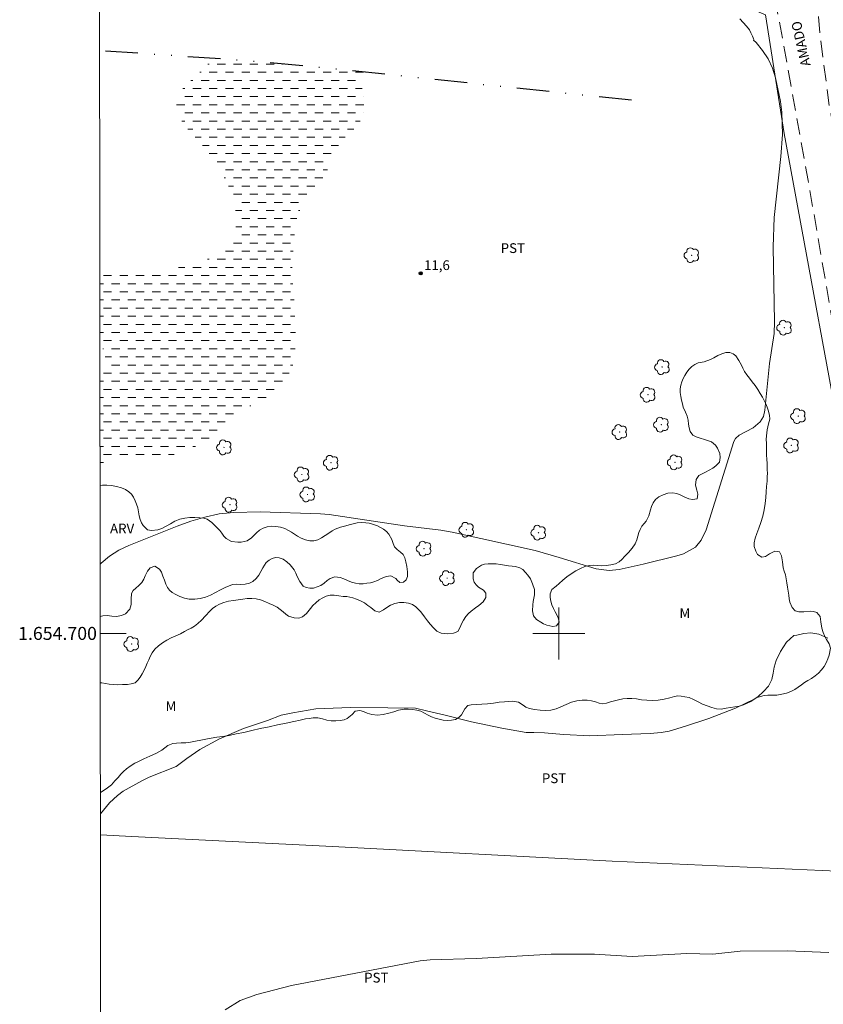
# Model space of a CAD drawing. Units: metres. Extents: x 288913 to 289428, y 1654396 to 1654961.
# Drawn here: x 288917 to 289041, y 1654643 to 1654794 of the extents above; entities that cross this region are included whole.
import ezdxf
from ezdxf.enums import TextEntityAlignment as Align

# ---------------------------------------------------------------- set-up
doc = ezdxf.new("R2010")
doc.units = ezdxf.units.M
doc.header["$MEASUREMENT"] = 0
for name, pattern in [('DASHED', [0.75, 0.5, -0.25]), ('DIVIDE', [1.25, 0.5, -0.25, 0, -0.25, 0, -0.25]), ('HIDDEN', [0.375, 0.25, -0.125])]:
    doc.linetypes.add(name, pattern=pattern)
for name, color, linetype, lineweight in [('Alagados_Banhados', 5, 'DASHED', 9), ('Articulacao', 7, 'Continuous', 18), ('Cerca', 8, 'Cerca', 20), ('Coordenadas', 7, 'Continuous', 9), ('Malha_Coordenadas', 7, 'Continuous', 15), ('Nao_Pavimentada_S_Mfio', 10, 'HIDDEN', 15), ('Topon_de_Vias', 7, 'Continuous', 9), ('Vala', 5, 'DIVIDE', 25)]:
    doc.layers.add(name, color=color, linetype=linetype, lineweight=lineweight)
for name, color, linetype, lineweight, true_color in [('Arvores_Isoladas', 7, 'Continuous', 18, 0x00ff33), ('Curvas_Intermediarias', 7, 'Continuous', 9, 0x783c14), ('Pto_Cotado', 7, 'Continuous', 9, 0x783c14), ('Topon_Cultura', 7, 'Continuous', 9, 0x00ff33), ('Topon_Pto_Cotado', 7, 'Continuous', 9, 0x783c14), ('Topon_Vegetacao', 7, 'Continuous', 9, 0x00ff33), ('Vegetacao', 7, 'Orla8', 9, 0x00ff33)]:
    doc.layers.add(name, color=color, linetype=linetype, lineweight=lineweight, true_color=true_color)
doc.styles.add('Arial', font='arial.ttf', dxfattribs={"height": 1.5})
doc.styles.get("Standard").update_dxf_attribs({"font": 'arial.ttf'})
doc.linetypes.add('Cerca', pattern='A,10,0,["X",Standard,S=1,R=0,X=0,Y=-0.5],0.1', length=10.1)
doc.linetypes.add('Orla8', pattern='A,6,-0.5,["V",Standard,S=1,R=0,X=-0.5,Y=-1],-0.5,6,-0.5,["V",Standard,S=1,R=0,X=-0.5,Y=-1],-0.5', length=14)

# ---------------------------------------------------------------- blocks, each defined once
blk = doc.blocks.new('Cotas')
at = {"layer": 'Pto_Cotado'}
blk.add_hatch(color=256, dxfattribs=at).paths.add_polyline_path([(0, 0.24, 1), (0, -0.24, 1)])
at = {"layer": 'Pto_Cotado', "lineweight": -3}
blk.add_lwpolyline([(0, -0.24, -1), (0, 0.24, -1)], format="xyb", close=True, dxfattribs=at)
blk = doc.blocks.new('Arvore')
at = {"layer": 'Arvores_Isoladas'}
blk.add_lwpolyline([(-0.72, 0.49, 0.872324), (-0.72, -0.55, 0.862983), (0.28, -0.83, 0.900105), (0.89, 0.03, 0.863155), (0.26, 0.86, 0.882486)], format="xyb", close=True, dxfattribs=at)
blk.add_circle((0, 0), 0.0286, dxfattribs=at)

msp = doc.modelspace()

# ---------------------------------------------------------------- hatches: boundary and pattern name
at = {"layer": 'Alagados_Banhados'}
h = msp.add_hatch(dxfattribs=at)
h.set_pattern_fill('DASH', color=256, scale=10)
h.paths.add_polyline_path([(288946.73, 1654788.38), (288952.19, 1654788.01), (288965.76, 1654786.74), (288969.97, 1654786.29), (288969.77, 1654785.59), (288969.69, 1654784.96), (288969.71, 1654784.27), (288969.8, 1654783.62), (288969.93, 1654783.01), (288970.06, 1654782.43), (288970.14, 1654781.9), (288970.2, 1654780.94), (288970.01, 1654780), (288969.81, 1654779.44), (288969.53, 1654778.84), (288969.14, 1654778.24), (288968.63, 1654777.65), (288968.03, 1654777.08), (288967.41, 1654776.5), (288966.79, 1654775.88), (288966.24, 1654775.22), (288965.81, 1654774.52), (288965.45, 1654773.73), (288965.14, 1654772.9), (288964.81, 1654772.03), (288964.45, 1654771.23), (288964.01, 1654770.46), (288963.58, 1654769.81), (288962.99, 1654768.98), (288962.4, 1654768.18), (288961.65, 1654767.3), (288960.95, 1654766.38), (288960.33, 1654765.38), (288959.87, 1654764.32), (288959.58, 1654763.24), (288959.41, 1654762.11), (288959.33, 1654760.92), (288959.23, 1654759.63), (288959.16, 1654758.25), (288959.08, 1654756.92), (288959, 1654755.89), (288958.96, 1654755.36), (288959.07, 1654754.35), (288959.21, 1654752.9), (288959.33, 1654751.24), (288959.39, 1654749.54), (288959.45, 1654747.82), (288959.5, 1654746.2), (288959.51, 1654744.72), (288959.48, 1654743.41), (288959.33, 1654742.18), (288959.04, 1654741.05), (288958.61, 1654740.1), (288958.19, 1654739.38), (288957.89, 1654738.95), (288957.22, 1654738.12), (288956.22, 1654737.13), (288954.96, 1654736.19), (288953.57, 1654735.42), (288952.16, 1654734.78), (288950.84, 1654734.15), (288949.76, 1654733.46), (288948.91, 1654732.72), (288948.23, 1654731.98), (288947.62, 1654731.23), (288946.96, 1654730.55), (288946.17, 1654729.91), (288945.24, 1654729.31), (288944.14, 1654728.75), (288942.86, 1654728.2), (288941.5, 1654727.7), (288940.14, 1654727.26), (288938.91, 1654726.96), (288938.08, 1654726.77), (288937.19, 1654726.63), (288936.1, 1654726.53), (288934.89, 1654726.52), (288933.65, 1654726.54), (288932.47, 1654726.49), (288931.37, 1654726.3), (288930.42, 1654725.91), (288929.6, 1654725.41), (288929.48, 1654725.31), (288929.46, 1654739.64), (288929.46, 1654739.64), (288930.08, 1654740.8), (288930.34, 1654741.89), (288930.22, 1654742.87), (288929.91, 1654743.76), (288929.49, 1654744.55), (288929.46, 1654744.59), (288929.45, 1654755.61), (288930.08, 1654755.43), (288931.53, 1654755.21), (288932.9, 1654755.19), (288934.04, 1654755.31), (288934.75, 1654755.44), (288935.38, 1654755.46), (288936.69, 1654755.55), (288938.53, 1654755.73), (288940.63, 1654756.06), (288942.7, 1654756.49), (288944.62, 1654757), (288946.27, 1654757.61), (288947.59, 1654758.24), (288948.66, 1654758.91), (288949.45, 1654759.59), (288949.94, 1654760.34), (288950.23, 1654761.19), (288950.35, 1654762.11), (288950.37, 1654763.06), (288950.36, 1654764.05), (288950.32, 1654765.05), (288950.2, 1654766.06), (288950, 1654766.95), (288949.81, 1654767.45), (288949.61, 1654767.94), (288949.11, 1654768.94), (288948.46, 1654770.17), (288947.71, 1654771.5), (288946.93, 1654772.72), (288946.2, 1654773.75), (288945.55, 1654774.57), (288945.01, 1654775.24), (288944.5, 1654775.81), (288944.04, 1654776.32), (288943.58, 1654776.82), (288943.14, 1654777.32), (288942.7, 1654777.86), (288942.25, 1654778.45), (288941.81, 1654779.05), (288941.47, 1654779.61), (288941.21, 1654780.17), (288941.19, 1654781.36), (288941.43, 1654782.29), (288941.79, 1654783.12), (288942.23, 1654783.78), (288942.64, 1654784.29), (288943.07, 1654784.71), (288943.49, 1654785.07), (288943.88, 1654785.43), (288944.27, 1654785.77), (288944.66, 1654786.11), (288945.33, 1654786.78), (288945.96, 1654787.41), (288946.49, 1654787.86)])

# ---------------------------------------------------------------- linework, layer by layer
at = {"layer": 'Articulacao', "flags": 128}
msp.add_lwpolyline([(288929.25, 1654955.51), (289410.58, 1654955.98), (289411.12, 1654401.7), (288929.81, 1654401.23), (288929.25, 1654955.51)], close=True, dxfattribs=at)
at = {"layer": 'Cerca', "flags": 128}
msp.add_lwpolyline([(289032.41, 1654955.61), (289030.41, 1654935.66), (289024.26, 1654874.42), (289026.65, 1654809.69), (289027.24, 1654808.2), (289027.73, 1654806.95), (289027.66, 1654805.49), (289027.18, 1654805.1), (289025.42, 1654805.2), (289024.73, 1654798.08), (289031.78, 1654795.08), (289034.61, 1654776.82), (289045.34, 1654718.76), (289050.39, 1654694.07), (289056.03, 1654662.89), (289052.01, 1654663.07), (289008.19, 1654665.01), (288965.19, 1654667.24), (288934.38, 1654668.78), (288929.54, 1654669.03)], dxfattribs=at)
at = {"layer": 'Curvas_Intermediarias', "flags": 128}
for points, elevation in [([(288929.49, 1654710.63), (288929.63, 1654710.78), (288930.93, 1654711.87), (288932.35, 1654712.78), (288933.88, 1654713.51), (288941.33, 1654716.48), (288943.44, 1654717.25), (288945.6, 1654717.89), (288947.79, 1654718.36), (288950.03, 1654718.61), (288954.11, 1654718.71), (288963.37, 1654718.37), (288964.7, 1654718.27), (288976.26, 1654716.51), (288981.86, 1654715.88), (288983.61, 1654715.57), (288996.38, 1654712.72), (289000.04, 1654711.68), (289005.71, 1654709.91), (289007.73, 1654709.66), (289009.26, 1654709.82), (289012.98, 1654710.63), (289018.11, 1654711.92), (289019.14, 1654712.23), (289020.99, 1654713.24), (289021.89, 1654714.35), (289022.66, 1654715.92), (289026.88, 1654729.49), (289027.14, 1654729.94), (289027.71, 1654730.49), (289029.86, 1654731.58), (289030.96, 1654732.54), (289031.45, 1654733.36), (289031.68, 1654734.3), (289032.39, 1654741.47), (289033.08, 1654746.12), (289033.12, 1654747.89), (289032.96, 1654759.42), (289033.07, 1654763.95), (289034.13, 1654773.3), (289034.36, 1654776.7), (289034.29, 1654780.1), (289034.07, 1654781.77), (289033.3, 1654785.37), (289032.82, 1654786.87), (289032.18, 1654788.29), (289031.32, 1654789.58), (289030.31, 1654790.8), (289029.94, 1654791.17), (289029.96, 1654791.28), (289029.77, 1654791.8), (289029.53, 1654792.3), (289029.28, 1654792.75), (289028.85, 1654793.31), (289028.31, 1654793.92), (289027.83, 1654794.46)], 12), ([(289041.36, 1654699.27), (289039.97, 1654699.91), (289038.74, 1654700.09), (289037.66, 1654700.01), (289036.6, 1654699.75), (289036.09, 1654699.67), (289034.98, 1654698.67), (289034.07, 1654697.24), (289033.39, 1654695.85), (289033.11, 1654694.81), (289032.95, 1654693.9), (289032.72, 1654692.92), (289032.23, 1654691.9), (289031.44, 1654691.05), (289030.58, 1654690.26), (289030, 1654689.89), (289027.15, 1654688.49), (289023.07, 1654686.94), (289019.44, 1654685.72), (289016.96, 1654684.96), (289015.71, 1654684.77), (289014.04, 1654684.61), (289009.73, 1654684.44), (289004.77, 1654684.28), (289000.69, 1654684.47), (288997.79, 1654684.71), (288996.14, 1654684.79), (288994.96, 1654684.78), (288991.21, 1654685.44), (288986.56, 1654686.41), (288982.52, 1654687.43), (288979.66, 1654688.11), (288977.98, 1654688.53), (288973.73, 1654688.58), (288967.95, 1654688.61), (288962.66, 1654688.43), (288959.12, 1654687.81), (288957.32, 1654687.45), (288955.2, 1654686.62), (288951.54, 1654685.4), (288947.85, 1654683.81), (288944.84, 1654682.17), (288942.83, 1654680.77), (288941.17, 1654679.55), (288937.04, 1654677.91), (288935.89, 1654677.35), (288933.02, 1654675.73), (288932.14, 1654675.09), (288930.95, 1654673.96), (288929.56, 1654672.27), (288929.53, 1654672.22)], 13), ([(288948.69, 1654642.15), (288951, 1654643.59), (288953.59, 1654644.51), (288958.88, 1654645.89), (288978.66, 1654649.7), (288980.2, 1654649.83), (288987.33, 1654650.03), (288998.81, 1654650.68), (289005.5, 1654650.68), (289011.26, 1654650.36), (289019.66, 1654650.81), (289023.65, 1654650.69), (289027.85, 1654651.14), (289035.12, 1654651.23), (289041.48, 1654650.97)], 13)]:
    msp.add_lwpolyline(points, dxfattribs=dict(at, elevation=elevation))
at = {"layer": 'Malha_Coordenadas', "flags": 128}
for points in [[(289000, 1654704), (289000, 1654696)], [(288929.5, 1654700), (288933.5, 1654700)], [(289004, 1654700), (288996, 1654700)]]:
    msp.add_lwpolyline(points, dxfattribs=at)
at = {"layer": 'Nao_Pavimentada_S_Mfio', "ltscale": 10, "flags": 128}
for points in [[(289041.33, 1654955.62), (289039.63, 1654936.52), (289038.14, 1654916.52), (289036.71, 1654891.65), (289035.4, 1654867.24), (289035.25, 1654851.87), (289035.97, 1654835.64), (289037.32, 1654817.03), (289039.42, 1654798.73), (289039.86, 1654795.68), (289040.12, 1654792.16), (289041.51, 1654781.48), (289042.33, 1654776.74), (289047.52, 1654749.9), (289051.36, 1654726.93), (289055.88, 1654707.55), (289059.7, 1654688.56), (289062.03, 1654669.65), (289063.21, 1654649.86), (289063.53, 1654627.56), (289062.94, 1654605.08), (289061.43, 1654585.07), (289058.43, 1654562.64), (289054.66, 1654541.32), (289051.6, 1654525.48), (289051.89, 1654522.48), (289052.56, 1654520.32), (289054.13, 1654517.84), (289055.79, 1654516.02), (289058.05, 1654514.33), (289060.68, 1654512.92), (289064.89, 1654511.16), (289068.47, 1654510), (289101.13, 1654507.15), (289139.28, 1654503.26), (289170.41, 1654500.11), (289190.78, 1654497.38), (289227.64, 1654493.56), (289288.58, 1654487.45), (289316.43, 1654484.01), (289347.75, 1654480.2), (289380.63, 1654478.34), (289411.05, 1654476.86)], [(288929.39, 1654813.2), (288954.05, 1654809.76), (288999.92, 1654803.27), (289027.9, 1654799.96), (289030.57, 1654799.13), (289032.38, 1654797.94), (289033.17, 1654796.93), (289033.52, 1654796.04), (289038.33, 1654769.59), (289041.56, 1654750.75), (289045.67, 1654727.45), (289050.37, 1654705.45), (289054.45, 1654685.56), (289056.8, 1654669.08), (289057.78, 1654658.73), (289058.2, 1654647.13), (289058.61, 1654631.73), (289058.23, 1654625.98), (289057.67, 1654624.04), (289056.75, 1654622.64), (289055.28, 1654621.46), (289053.77, 1654620.65), (289051.83, 1654620.08), (289049.71, 1654619.79), (289047.38, 1654619.66), (289045.26, 1654619.73), (289036.42, 1654620.54), (289029.42, 1654621.12), (289001.45, 1654625.14), (288979.96, 1654628.5), (288954.58, 1654632), (288929.84, 1654635.79), (288929.57, 1654635.83)]]:
    msp.add_lwpolyline(points, dxfattribs=at)
at = {"layer": 'Vala', "ltscale": 10, "flags": 128}
msp.add_lwpolyline([(289011.15, 1654781.96), (288992.82, 1654783.87), (288965.76, 1654786.74), (288952.19, 1654788.01), (288935.84, 1654789.13), (288929.41, 1654789.53)], dxfattribs=at)
at = {"layer": 'Vegetacao', "flags": 128}
for points in [[(288929.51, 1654692.39), (288929.76, 1654692.38), (288930.31, 1654692.3), (288930.89, 1654692.2), (288931.5, 1654692.14), (288932.18, 1654692.12), (288932.94, 1654692.15), (288933.68, 1654692.17), (288934.28, 1654692.24), (288934.85, 1654692.42), (288935.29, 1654692.82), (288935.66, 1654693.25), (288935.96, 1654693.77), (288936.24, 1654694.36), (288936.49, 1654694.89), (288936.74, 1654695.41), (288936.96, 1654695.92), (288937.18, 1654696.45), (288937.49, 1654697.03), (288937.92, 1654697.6), (288938.47, 1654698.11), (288939.08, 1654698.56), (288939.73, 1654698.97), (288940.4, 1654699.32), (288941.11, 1654699.63), (288941.82, 1654699.96), (288942.45, 1654700.28), (288942.93, 1654700.55), (288943.48, 1654700.8), (288943.97, 1654701.1), (288944.53, 1654701.51), (288945.09, 1654702.04), (288945.68, 1654702.68), (288946.33, 1654703.42), (288946.76, 1654703.82), (288947.26, 1654704.17), (288947.85, 1654704.5), (288948.51, 1654704.77), (288949.22, 1654704.97), (288949.97, 1654705.08), (288950.72, 1654705.17), (288951.43, 1654705.27), (288952.11, 1654705.36), (288952.8, 1654705.38), (288953.48, 1654705.31), (288954.15, 1654705.15), (288954.81, 1654704.9), (288955.48, 1654704.61), (288956.11, 1654704.33), (288956.68, 1654704.03), (288957.16, 1654703.69), (288957.6, 1654703.3), (288958.02, 1654702.94), (288958.46, 1654702.67), (288959.31, 1654702.39), (288960.01, 1654702.34), (288960.6, 1654702.54), (288961.19, 1654703.08), (288961.82, 1654703.82), (288962.2, 1654704.28), (288962.65, 1654704.72), (288963.15, 1654705.14), (288963.7, 1654705.48), (288964.25, 1654705.73), (288964.83, 1654705.87), (288965.47, 1654705.89), (288966.18, 1654705.8), (288966.87, 1654705.69), (288967.42, 1654705.65), (288968.34, 1654705.45), (288968.9, 1654705.27), (288969.52, 1654705), (288970.11, 1654704.68), (288970.66, 1654704.3), (288971.1, 1654703.97), (288971.73, 1654703.46), (288972.37, 1654703.27), (288973.07, 1654703.63), (288973.55, 1654703.98), (288974.13, 1654704.33), (288974.8, 1654704.6), (288975.49, 1654704.75), (288976.19, 1654704.76), (288976.9, 1654704.65), (288977.52, 1654704.42), (288978.04, 1654704.08), (288978.43, 1654703.7), (288978.76, 1654703.31), (288979.33, 1654702.55), (288979.82, 1654701.91), (288980.23, 1654701.41), (288980.74, 1654700.88), (288981.26, 1654700.36), (288981.93, 1654700.05), (288982.84, 1654699.96), (288983.79, 1654700.03), (288984.45, 1654700.27), (288984.84, 1654700.94), (288985.06, 1654701.45), (288985.36, 1654702.03), (288985.71, 1654702.59), (288986.1, 1654703.07), (288986.53, 1654703.42), (288987.2, 1654703.91), (288987.71, 1654704.27), (288988.38, 1654704.86), (288988.77, 1654705.54), (288988.77, 1654706.21), (288988.4, 1654706.65), (288987.66, 1654707.1), (288987.27, 1654707.46), (288986.98, 1654707.88), (288986.81, 1654708.37), (288986.85, 1654709.31), (288987.34, 1654709.98), (288988.1, 1654710.48), (288988.58, 1654710.63), (288989.14, 1654710.7), (288989.75, 1654710.72), (288990.37, 1654710.69), (288991.01, 1654710.61), (288991.65, 1654710.5), (288992.25, 1654710.41), (288992.8, 1654710.32), (288993.31, 1654710.26), (288994.02, 1654710.09), (288994.44, 1654709.8), (288994.89, 1654709.34), (288995.24, 1654708.93), (288995.63, 1654708.38), (288995.97, 1654707.6), (288996.23, 1654706.75), (288996.25, 1654705.95), (288996.07, 1654704.93), (288995.98, 1654704.4), (288995.96, 1654703.48), (288996.1, 1654702.68), (288996.55, 1654702.13), (288997.22, 1654701.74), (288997.66, 1654701.49), (288998.14, 1654701.28), (288999.05, 1654701.08), (288999.64, 1654701.18), (289000.07, 1654701.75), (288999.89, 1654702.45), (288999.42, 1654703.34), (288999.17, 1654703.83), (288998.94, 1654704.37), (288998.75, 1654704.95), (288998.65, 1654705.53), (288998.68, 1654706.06), (288998.9, 1654706.75), (288999.57, 1654707.28), (289000.03, 1654707.68), (289000.59, 1654708.17), (289001.24, 1654708.71), (289001.91, 1654709.18), (289002.61, 1654709.6), (289003.31, 1654709.97), (289003.99, 1654710.26), (289004.64, 1654710.44), (289005.25, 1654710.5), (289005.87, 1654710.46), (289006.55, 1654710.41), (289007.27, 1654710.44), (289007.99, 1654710.53), (289008.68, 1654710.69), (289009.26, 1654710.98), (289009.7, 1654711.34), (289010.15, 1654711.87), (289010.69, 1654712.43), (289011.26, 1654713.11), (289011.71, 1654713.79), (289011.97, 1654714.39), (289012.12, 1654714.96), (289012.28, 1654715.5), (289012.48, 1654715.99), (289012.76, 1654716.46), (289013.1, 1654716.87), (289013.43, 1654717.25), (289013.84, 1654718.09), (289014.09, 1654719), (289014.24, 1654719.52), (289014.49, 1654720.06), (289014.87, 1654720.57), (289015.38, 1654720.98), (289016.02, 1654721.32), (289016.74, 1654721.56), (289017.45, 1654721.63), (289018.11, 1654721.51), (289018.73, 1654721.25), (289019.36, 1654720.95), (289019.98, 1654720.7), (289020.54, 1654720.58), (289021.28, 1654720.7), (289021.35, 1654721.4), (289021.2, 1654722.03), (289020.98, 1654722.78), (289021.1, 1654723.66), (289021.51, 1654724.27), (289022.04, 1654724.54), (289022.54, 1654724.78), (289023.09, 1654725.08), (289023.64, 1654725.42), (289024.12, 1654725.75), (289024.68, 1654726.34), (289024.8, 1654727.04), (289024.72, 1654727.67), (289024.37, 1654728.47), (289024.08, 1654728.91), (289023.47, 1654729.46), (289022.86, 1654729.64), (289022.39, 1654729.81), (289021.73, 1654730.01), (289021.1, 1654730.19), (289020.59, 1654730.45), (289020.2, 1654731.01), (289020.02, 1654731.6), (289019.93, 1654732.18), (289019.89, 1654732.76), (289019.72, 1654733.39), (289019.47, 1654733.99), (289019.13, 1654734.79), (289018.98, 1654735.29), (289018.85, 1654735.84), (289018.73, 1654736.43), (289018.66, 1654737.01), (289018.67, 1654737.6), (289018.76, 1654738.14), (289018.92, 1654738.67), (289019.12, 1654739.16), (289019.37, 1654739.66), (289019.66, 1654740.15), (289020.02, 1654740.62), (289020.44, 1654741.04), (289020.9, 1654741.35), (289021.4, 1654741.57), (289022.35, 1654741.75), (289023.3, 1654742.09), (289023.84, 1654742.38), (289024.42, 1654742.7), (289025.04, 1654742.99), (289025.68, 1654743.18), (289026.28, 1654743.18), (289026.79, 1654742.99), (289027.19, 1654742.66), (289027.68, 1654741.97), (289028.06, 1654741.24), (289028.27, 1654740.77), (289028.55, 1654740.28), (289028.89, 1654739.77), (289029.29, 1654739.24), (289029.71, 1654738.69), (289030.15, 1654738.08), (289030.56, 1654737.47), (289030.95, 1654736.88), (289031.29, 1654736.32), (289031.57, 1654735.8), (289031.8, 1654735.27), (289032.01, 1654734.77), (289032.18, 1654734.3), (289032.37, 1654733.52), (289032.42, 1654732.94), (289032.21, 1654732.2), (289032.04, 1654731.31), (289031.91, 1654730.36), (289031.88, 1654729.83), (289031.89, 1654729.26), (289031.89, 1654728.64), (289031.9, 1654728), (289031.92, 1654727.4), (289031.95, 1654726.79), (289032, 1654726.13), (289032.03, 1654725.16), (289032.05, 1654724.63), (289032.04, 1654724.06), (289032, 1654723.38), (289031.93, 1654722.57), (289031.88, 1654721.74), (289031.82, 1654720.87), (289031.72, 1654719.96), (289031.58, 1654719), (289031.35, 1654718.03), (289031.06, 1654717.07), (289030.73, 1654716.17), (289030.44, 1654715.36), (289030.17, 1654714.62), (289030.03, 1654713.91), (289030.01, 1654713.36), (289030.25, 1654712.63), (289030.53, 1654712.14), (289031.21, 1654711.73), (289031.76, 1654711.82), (289032.39, 1654712.25), (289033.21, 1654712.65), (289033.9, 1654712.56), (289034.24, 1654711.92), (289034.35, 1654711.02), (289034.49, 1654710.06), (289034.65, 1654709.56), (289034.81, 1654709.02), (289034.95, 1654708.41), (289035.06, 1654707.76), (289035.16, 1654707.11), (289035.26, 1654706.48), (289035.34, 1654705.87), (289035.41, 1654705.31), (289035.51, 1654704.8), (289035.84, 1654703.96), (289036.33, 1654703.48), (289036.88, 1654703.32), (289037.63, 1654703.31), (289038.64, 1654703.4), (289039.16, 1654703.38), (289039.65, 1654703.24), (289040.17, 1654702.6), (289040.28, 1654701.76), (289040.43, 1654700.81), (289040.64, 1654700.14), (289040.87, 1654699.55), (289041.13, 1654699.07), (289041.57, 1654698.4), (289041.74, 1654697.71), (289041.56, 1654696.67), (289041.33, 1654696.08), (289041.06, 1654695.49), (289040.77, 1654694.92), (289040.39, 1654694.38), (289039.93, 1654693.89), (289039.41, 1654693.46), (289038.84, 1654693.09), (289038.26, 1654692.76), (289037.77, 1654692.44), (289037.29, 1654692.09), (289036.79, 1654691.75), (289036.26, 1654691.4), (289035.66, 1654691.08), (289034.98, 1654690.82), (289034.25, 1654690.64), (289033.5, 1654690.53), (289032.78, 1654690.51), (289032.14, 1654690.52), (289031.55, 1654690.45), (289030.98, 1654690.32), (289030.49, 1654690.13), (289030.02, 1654689.87), (289029.52, 1654689.55), (289028.96, 1654689.26), (289028.36, 1654689.02), (289027.71, 1654688.84), (289027.06, 1654688.71), (289026.4, 1654688.6), (289025.69, 1654688.49), (289024.95, 1654688.38), (289024.23, 1654688.41), (289023.49, 1654688.59), (289022.77, 1654688.85), (289022.09, 1654689.14), (289021.39, 1654689.47), (289020.7, 1654689.84), (289020.02, 1654690.13), (289019.37, 1654690.27), (289018.78, 1654690.35), (289018.28, 1654690.41), (289017.76, 1654690.31), (289017.07, 1654690.11), (289016.2, 1654689.88), (289015.28, 1654689.74), (289014.37, 1654689.67), (289013.52, 1654689.72), (289012.7, 1654689.81), (289011.95, 1654689.93), (289011.21, 1654689.99), (289010.52, 1654689.99), (289009.84, 1654689.92), (289009.17, 1654689.8), (289008.53, 1654689.64), (289007.93, 1654689.47), (289007.33, 1654689.3), (289006.76, 1654689.2), (289006.19, 1654689.28), (289005.62, 1654689.46), (289005.01, 1654689.64), (289004.34, 1654689.73), (289003.57, 1654689.72), (289002.76, 1654689.63), (289001.92, 1654689.41), (289001.1, 1654689.08), (289000.32, 1654688.74), (288999.61, 1654688.43), (288998.75, 1654688.18), (288997.98, 1654688.13), (288997.11, 1654688.18), (288996.23, 1654688.28), (288995.49, 1654688.44), (288994.91, 1654688.67), (288994.49, 1654688.96), (288993.78, 1654689.42), (288992.9, 1654689.57), (288992.31, 1654689.55), (288991.62, 1654689.5), (288990.83, 1654689.42), (288989.96, 1654689.29), (288989.05, 1654689.19), (288988.15, 1654689.12), (288987.29, 1654689.07), (288986.54, 1654689.01), (288986.02, 1654688.93), (288985.56, 1654688.4), (288985.02, 1654687.5), (288984.61, 1654687.08), (288984.11, 1654686.79), (288983.52, 1654686.65), (288982.9, 1654686.63), (288982.24, 1654686.69), (288981.61, 1654686.8), (288981.01, 1654686.96), (288980.43, 1654687.17), (288979.89, 1654687.46), (288979.36, 1654687.76), (288978.8, 1654688.04), (288978.18, 1654688.22), (288977.52, 1654688.3), (288976.82, 1654688.34), (288976.21, 1654688.36), (288975.34, 1654688.18), (288974.63, 1654687.97), (288973.84, 1654687.75), (288972.98, 1654687.55), (288972.1, 1654687.45), (288971.24, 1654687.53), (288970.55, 1654687.75), (288969.95, 1654687.98), (288969.41, 1654688.13), (288968.68, 1654688.04), (288968.21, 1654687.52), (288967.48, 1654686.93), (288966.98, 1654686.74), (288966.41, 1654686.62), (288965.74, 1654686.54), (288965.02, 1654686.54), (288964.32, 1654686.68), (288963.65, 1654686.89), (288962.94, 1654687.03), (288962.24, 1654687.01), (288961.6, 1654686.92), (288961.05, 1654686.86), (288960.22, 1654686.69), (288959.28, 1654686.45), (288958.09, 1654686.2), (288956.76, 1654685.93), (288955.45, 1654685.63), (288954.11, 1654685.36), (288952.81, 1654685.07), (288951.56, 1654684.79), (288950.4, 1654684.54), (288949.34, 1654684.32), (288948.35, 1654684.18), (288947.42, 1654684.03), (288946.57, 1654683.89), (288945.74, 1654683.75), (288944.95, 1654683.6), (288944.15, 1654683.44), (288943.38, 1654683.28), (288942.65, 1654683.19), (288941.93, 1654683.16), (288941.25, 1654683.13), (288940.67, 1654683.07), (288939.91, 1654682.79), (288938.97, 1654682.04), (288938.13, 1654681.59), (288937.15, 1654681.15), (288936.2, 1654680.73), (288935.38, 1654680.33), (288934.83, 1654680.05), (288934.1, 1654679.6), (288933.55, 1654679.2), (288933.07, 1654678.8), (288932.67, 1654678.36), (288932.25, 1654677.85), (288931.76, 1654677.33), (288931.23, 1654676.75), (288930.63, 1654676.25), (288929.97, 1654675.8), (288929.53, 1654675.57)], [(288929.48, 1654722.74), (288929.83, 1654722.78), (288930.53, 1654722.79), (288931.26, 1654722.72), (288932.02, 1654722.58), (288932.75, 1654722.38), (288933.38, 1654722.1), (288933.88, 1654721.77), (288934.29, 1654721.38), (288934.6, 1654720.92), (288934.87, 1654720.39), (288935.1, 1654719.85), (288935.28, 1654719.29), (288935.39, 1654718.67), (288935.49, 1654718.07), (288935.63, 1654717.52), (288935.85, 1654717.01), (288936.11, 1654716.57), (288936.77, 1654715.94), (288937.4, 1654715.8), (288938.38, 1654715.92), (288938.98, 1654716.14), (288939.62, 1654716.46), (288940.29, 1654716.85), (288940.99, 1654717.24), (288941.74, 1654717.55), (288942.5, 1654717.73), (288943.28, 1654717.81), (288944.06, 1654717.83), (288944.79, 1654717.77), (288945.44, 1654717.69), (288945.96, 1654717.55), (288946.68, 1654717.04), (288947.29, 1654716.45), (288947.9, 1654715.8), (288948.21, 1654715.4), (288948.52, 1654714.97), (288948.85, 1654714.59), (288949.67, 1654714.14), (288950.65, 1654714), (288951.17, 1654714.03), (288952.1, 1654714.21), (288952.78, 1654714.7), (288953.13, 1654715.07), (288953.53, 1654715.48), (288954.01, 1654715.86), (288954.56, 1654716.16), (288955.16, 1654716.38), (288955.81, 1654716.46), (288956.49, 1654716.45), (288957.21, 1654716.33), (288957.89, 1654716.12), (288958.46, 1654715.82), (288958.93, 1654715.55), (288959.82, 1654714.97), (288960.39, 1654714.62), (288961.04, 1654714.36), (288961.7, 1654714.23), (288962.35, 1654714.24), (288962.96, 1654714.4), (288963.52, 1654714.7), (288964.09, 1654715.07), (288964.62, 1654715.43), (288965.14, 1654715.76), (288965.63, 1654716.01), (288966.46, 1654716.31), (288967.26, 1654716.52), (288967.77, 1654716.68), (288968.36, 1654716.85), (288969.02, 1654716.98), (288969.7, 1654717.04), (288970.34, 1654717.02), (288970.85, 1654716.96), (288971.36, 1654716.81), (288972.12, 1654716.55), (288972.59, 1654716.3), (288973.06, 1654716.01), (288973.52, 1654715.66), (288973.89, 1654715.26), (288974.32, 1654714.44), (288974.51, 1654713.8), (288974.74, 1654713.31), (288975.16, 1654712.88), (288975.64, 1654712.51), (288976.05, 1654712.11), (288976.31, 1654711.64), (288976.49, 1654711.02), (288976.63, 1654710.26), (288976.75, 1654709.45), (288976.72, 1654708.77), (288976.55, 1654708.26), (288976.11, 1654707.88), (288975.58, 1654707.84), (288975.14, 1654708.2), (288974.93, 1654708.42), (288974.18, 1654708.83)], [(288974.18, 1654708.83), (288973.48, 1654708.73), (288972.58, 1654708.39), (288972.11, 1654708.14), (288971.58, 1654707.93), (288971.04, 1654707.79), (288970.49, 1654707.7), (288969.92, 1654707.64), (288969.33, 1654707.62), (288968.73, 1654707.7), (288968.12, 1654707.9), (288967.51, 1654708.15), (288966.93, 1654708.41), (288966.4, 1654708.61), (288965.58, 1654708.72), (288964.83, 1654708.44), (288964.4, 1654708.12), (288963.93, 1654707.74), (288963.42, 1654707.39), (288962.87, 1654707.14), (288962.29, 1654706.98), (288961.72, 1654706.96), (288961.17, 1654707.06), (288960.71, 1654707.27), (288960.17, 1654707.97), (288959.78, 1654708.77), (288959.57, 1654709.24), (288959.29, 1654709.77), (288958.68, 1654710.53), (288958.17, 1654711.02), (288957.61, 1654711.41), (288957.02, 1654711.64), (288956.47, 1654711.66), (288955.95, 1654711.51), (288955.46, 1654711.24), (288955.03, 1654710.91), (288954.48, 1654710.06), (288954.21, 1654709.52), (288953.89, 1654708.95), (288953.46, 1654708.42), (288952.96, 1654708), (288952.43, 1654707.72), (288951.8, 1654707.56), (288951.11, 1654707.54), (288950.46, 1654707.57), (288949.85, 1654707.54), (288948.71, 1654707.08), (288947.98, 1654706.7), (288947.21, 1654706.29), (288946.47, 1654705.9), (288945.67, 1654705.58), (288944.86, 1654705.38), (288944.03, 1654705.25), (288943.2, 1654705.26), (288942.44, 1654705.42), (288941.74, 1654705.66), (288941.11, 1654705.98), (288940.58, 1654706.3), (288940.16, 1654706.64), (288939.87, 1654707.06), (288939.61, 1654707.57), (288939.38, 1654708.17), (288939.15, 1654708.82), (288938.9, 1654709.4), (288938.61, 1654709.89), (288937.9, 1654710.35), (288937.18, 1654710.09), (288936.76, 1654709.59), (288936.41, 1654708.85), (288936.19, 1654708.34), (288935.88, 1654707.82), (288935.45, 1654707.36), (288934.97, 1654706.97), (288934.57, 1654706.59), (288934.31, 1654706.14), (288934.25, 1654705.25), (288934.27, 1654704.45), (288934.08, 1654703.72), (288933.37, 1654703), (288932.77, 1654702.73), (288932.03, 1654702.61), (288931.28, 1654702.66), (288930.56, 1654702.73), (288929.93, 1654702.72), (288929.5, 1654702.58)]]:
    msp.add_lwpolyline(points, dxfattribs=at)

# ---------------------------------------------------------------- block references
at = {"layer": 'Arvores_Isoladas'}
for p in [(289020.41, 1654758.13), (289034.66, 1654746.99), (289015.88, 1654740.93), (289013.69, 1654736.68), (289036.79, 1654733.39), (289009.35, 1654730.95), (289015.74, 1654732.09), (288948.55, 1654728.59), (289035.74, 1654728.89), (289017.85, 1654726.3), (288964.98, 1654726.23), (288960.49, 1654724.43), (288961.36, 1654721.35), (288949.44, 1654719.78), (288985.8, 1654715.93), (288996.87, 1654715.48), (288979.26, 1654713.03), (288982.83, 1654708.49), (288934.32, 1654698.38)]:
    msp.add_blockref('Arvore', p, dxfattribs=at)
at = {"layer": 'Pto_Cotado'}
msp.add_blockref('Cotas', (288978.77, 1654755.36, 11.61), dxfattribs=at)

# ---------------------------------------------------------------- texts
at = {"layer": 'Coordenadas', "style": 'Arial'}
msp.add_text('1.654.700', height=2, dxfattribs=at).set_placement((288929, 1654700), align=Align.MIDDLE_RIGHT)
at = {"layer": 'Topon_Cultura', "style": 'Arial'}
for p in [(288991.05, 1654758.47), (288997.39, 1654676.99), (288970.07, 1654646.34)]:
    msp.add_text('PST', height=1.5, dxfattribs=at).set_placement(p)
at = {"layer": 'Topon_de_Vias', "style": 'Arial'}
msp.add_text('AMADO', height=1.5, rotation=102.6756, dxfattribs=at).set_placement((289038.72, 1654787.34))
at = {"layer": 'Topon_Pto_Cotado', "style": 'Arial'}
msp.add_text('11,6', height=1.5, dxfattribs=at).set_placement((288979.27, 1654755.85, 11.61))
at = {"layer": 'Topon_Vegetacao', "style": 'Arial'}
for s, p in [('ARV', (288931.01, 1654715.37)), ('M', (289018.54, 1654702.38)), ('M', (288939.54, 1654688.07))]:
    msp.add_text(s, height=1.5, dxfattribs=at).set_placement(p)

doc.saveas('drawing.dxf')
